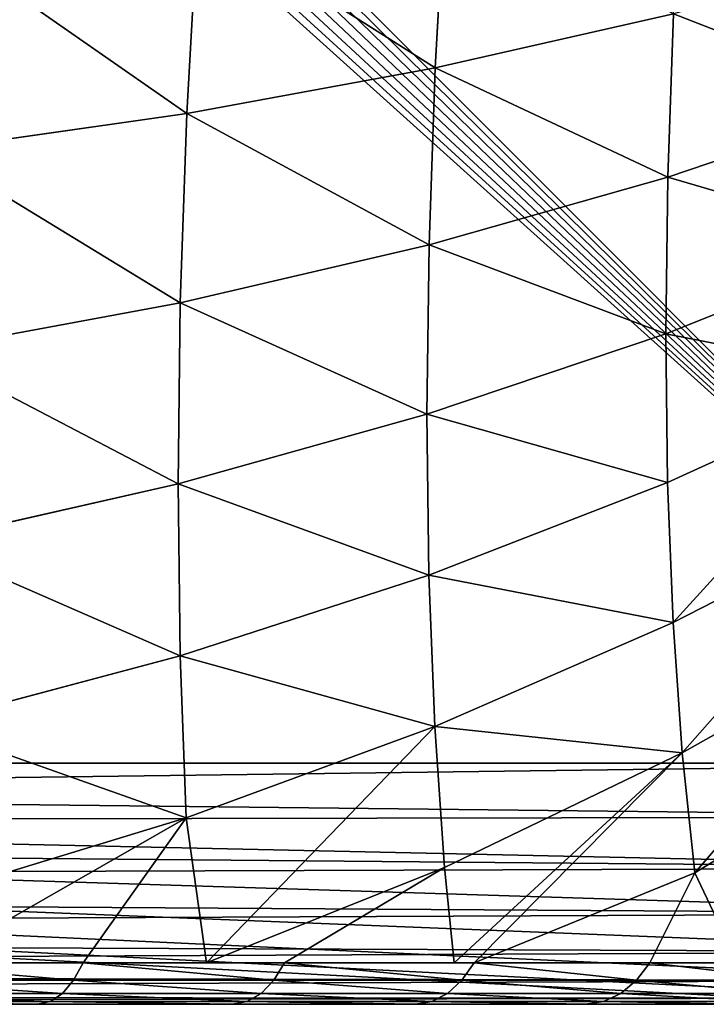
# Model space of a CAD drawing. Units: centimetres. Extents: x -241 to 233, y -180 to 180.
# Drawn here: x 81 to 82, y -30 to -28 of the extents above; entities that cross this region are included whole.
import ezdxf

# ---------------------------------------------------------------- set-up
doc = ezdxf.new("R2010")
doc.units = ezdxf.units.CM
doc.header["$LTSCALE"] = 2.54
doc.layers.get('0').update_dxf_attribs({"true_color": 0xff5454})

# ---------------------------------------------------------------- blocks, each defined once
blk = doc.blocks.new('3DGeom~132_Defintion')
at = {"color": 144, "true_color": 0x007cb0}
for p, q in [((-7.907, 3627.16), (-150.226, 3627.16)), ((-150.226, 3627.16), (-7.907, 3627.16)), ((-150.226, 1087.16), (-7.907, 1087.16)), ((-7.907, 1087.16), (-150.226, 1087.16))]:
    blk.add_line(p, q, dxfattribs=at)
mesh = blk.add_polyface(dxfattribs=at)
corners = [(-152.272, 3627.16, -157.863), (-7.907, 3627.16, -158.132), (-150.226, 3627.16, -158.132), (-5.86, 3627.16, -157.863), (-154.179, 3627.16, -157.073), (-3.953, 3627.16, -157.073), (-155.816, 3627.16, -155.816), (-2.316, 3627.16, -155.816), (-157.073, 3627.16, -154.179), (-1.059, 3627.16, -154.179), (-157.863, 3627.16, -152.272), (-0.269, 3627.16, -152.272), (-158.132, 3627.16, -150.226), (0, 3627.16, -150.226), (-158.132, 3627.16, -7.907), (0, 3627.16, -7.907), (-157.863, 3627.16, -5.86), (-0.198, 3627.16, -6.147), (-0.783, 3627.16, -4.476), (-157.073, 3627.16, -3.953), (-1.725, 3627.16, -2.977), (-155.816, 3627.16, -2.316), (-2.977, 3627.16, -1.725), (-154.179, 3627.16, -1.059), (-4.476, 3627.16, -0.783), (-152.272, 3627.16, -0.269), (-6.147, 3627.16, -0.198), (-150.226, 3627.16), (-7.907, 3627.16)]
mesh.append_faces([[corners[k] for k in face] for face in [(0, 1, 2), (26, 27, 28)]], dxfattribs={"vtx0": -1, "color": 144})
mesh.append_faces([[corners[k] for k in face] for face in [(1, 0, 3), (3, 4, 5), (5, 6, 7), (7, 8, 9), (9, 10, 11), (11, 12, 13), (13, 14, 15), (15, 16, 17), (17, 16, 18), (18, 19, 20), (20, 21, 22), (22, 23, 24), (24, 25, 26)]], dxfattribs={"vtx0": -1, "vtx1": -1, "color": 144})
mesh.append_faces([[corners[k] for k in face] for face in [(3, 0, 4), (5, 4, 6), (7, 6, 8), (9, 8, 10), (11, 10, 12), (13, 12, 14), (15, 14, 16), (18, 16, 19), (20, 19, 21), (22, 21, 23), (24, 23, 25), (26, 25, 27)]], dxfattribs={"vtx0": -1, "vtx2": -1, "color": 144})
mesh = blk.add_polyface(dxfattribs=at)
corners = [(-7.907, 1087.16), (-150.226, 3627.16), (-150.226, 1087.16), (-7.907, 3627.16)]
mesh.append_faces([[corners[k] for k in face] for face in [(0, 1, 2), (1, 0, 3)]], dxfattribs={"vtx0": -1, "color": 144})
mesh = blk.add_polyface(dxfattribs=at)
corners = [(-5.86, 1087.16, -157.863), (-150.226, 1087.16, -158.132), (-7.907, 1087.16, -158.132), (-152.272, 1087.16, -157.863), (-3.953, 1087.16, -157.073), (-154.179, 1087.16, -157.073), (-2.316, 1087.16, -155.816), (-155.816, 1087.16, -155.816), (-1.059, 1087.16, -154.179), (-157.073, 1087.16, -154.179), (-0.269, 1087.16, -152.272), (-157.863, 1087.16, -152.272), (0, 1087.16, -150.226), (-158.132, 1087.16, -150.226), (0, 1087.16, -7.907), (-158.132, 1087.16, -7.907), (-0.198, 1087.16, -6.147), (-157.863, 1087.16, -5.86), (-0.783, 1087.16, -4.476), (-157.073, 1087.16, -3.953), (-1.725, 1087.16, -2.977), (-155.816, 1087.16, -2.316), (-2.977, 1087.16, -1.725), (-154.179, 1087.16, -1.059), (-4.476, 1087.16, -0.783), (-152.272, 1087.16, -0.269), (-6.147, 1087.16, -0.198), (-150.226, 1087.16), (-7.907, 1087.16)]
mesh.append_faces([[corners[k] for k in face] for face in [(0, 1, 2), (27, 26, 28)]], dxfattribs={"vtx0": -1, "color": 144})
mesh.append_faces([[corners[k] for k in face] for face in [(1, 0, 3), (3, 4, 5), (5, 6, 7), (7, 8, 9), (9, 10, 11), (11, 12, 13), (13, 14, 15), (15, 16, 17), (17, 18, 19), (19, 20, 21), (21, 22, 23), (23, 24, 25), (25, 26, 27)]], dxfattribs={"vtx0": -1, "vtx1": -1, "color": 144})
mesh.append_faces([[corners[k] for k in face] for face in [(3, 0, 4), (5, 4, 6), (7, 6, 8), (9, 8, 10), (11, 10, 12), (13, 12, 14), (15, 14, 16), (17, 16, 18), (19, 18, 20), (21, 20, 22), (23, 22, 24), (25, 24, 26)]], dxfattribs={"vtx0": -1, "vtx2": -1, "color": 144})
blk = doc.blocks.new('Group15#2')
at = {"color": 144, "true_color": 0x007cb0, "extrusion": (0, -1, 6.12323e-17), "xscale": 0.05059055221362378, "yscale": 0.05059055221362378, "zscale": 0.05059055221362378}
blk.add_blockref('3DGeom~132_Defintion', (166.05, 0), dxfattribs=at)
blk = doc.blocks.new('Group14#2')
at = {"color": 0}
blk.add_blockref('Group15#2', (0, 0), dxfattribs=at)
blk = doc.blocks.new('3DGeom~165_Defintion')
at = {"color": 0}
for p, q in [((790.22, 1369.99, 596.68), (674.06, 1415.48, 631.99)), ((790.22, 1369.99, 596.68), (674.06, 1415.48, 631.99)), ((781.2, 1411.29, 505.31), (790.22, 1369.99, 596.68)), ((781.2, 1411.29, 505.31), (790.22, 1369.99, 596.68)), ((901.74, 1316.44, 557.86), (790.22, 1369.99, 596.68)), ((790.22, 1369.99, 596.68), (800.71, 1321.98, 684.54)), ((790.22, 1369.99, 596.68), (800.71, 1321.98, 684.54)), ((901.74, 1316.44, 557.86), (790.22, 1369.99, 596.68)), ((800.71, 1321.98, 684.54), (685.17, 1364.63, 725.05)), ((800.71, 1321.98, 684.54), (685.17, 1364.63, 725.05)), ((893.3, 1355.05, 472.43), (901.74, 1316.44, 557.86)), ((893.3, 1355.05, 472.43), (901.74, 1316.44, 557.86)), ((911.54, 1271.55, 640.01), (800.71, 1321.98, 684.54)), ((800.71, 1321.98, 684.54), (812.6, 1267.53, 768.38)), ((800.71, 1321.98, 684.54), (812.6, 1267.53, 768.38)), ((911.54, 1271.55, 640.01), (800.71, 1321.98, 684.54)), ((1007.95, 1255.15, 515.76), (901.74, 1316.44, 557.86)), ((901.74, 1316.44, 557.86), (911.54, 1271.55, 640.01)), ((901.74, 1316.44, 557.86), (911.54, 1271.55, 640.01)), ((1007.95, 1255.15, 515.76), (901.74, 1316.44, 557.86)), ((812.6, 1267.53, 768.38), (697.76, 1306.95, 813.85)), ((812.6, 1267.53, 768.38), (697.76, 1306.95, 813.85)), ((1017.01, 1213.65, 591.7), (911.54, 1271.55, 640.01)), ((911.54, 1271.55, 640.01), (922.66, 1220.64, 718.39)), ((911.54, 1271.55, 640.01), (922.66, 1220.64, 718.39)), ((1017.01, 1213.65, 591.7), (911.54, 1271.55, 640.01)), ((922.66, 1220.64, 718.39), (812.6, 1267.53, 768.38)), ((812.6, 1267.53, 768.38), (825.83, 1206.96, 847.71)), ((812.6, 1267.53, 768.38), (825.83, 1206.96, 847.71)), ((922.66, 1220.64, 718.39), (812.6, 1267.53, 768.38)), ((1007.95, 1255.15, 515.76), (1017.01, 1213.65, 591.7)), ((1007.95, 1255.15, 515.76), (1017.01, 1213.65, 591.7)), ((825.83, 1206.96, 847.71), (711.77, 1242.8, 897.87)), ((825.83, 1206.96, 847.71), (711.77, 1242.8, 897.87)), ((1027.29, 1166.58, 664.17), (922.66, 1220.64, 718.39)), ((922.66, 1220.64, 718.39), (935.03, 1164.02, 792.56)), ((922.66, 1220.64, 718.39), (935.03, 1164.02, 792.56)), ((1027.29, 1166.58, 664.17), (922.66, 1220.64, 718.39)), ((1116.5, 1148.6, 539.92), (1017.01, 1213.65, 591.7)), ((1017.01, 1213.65, 591.7), (1027.29, 1166.58, 664.17)), ((1017.01, 1213.65, 591.7), (1027.29, 1166.58, 664.17)), ((1116.5, 1148.6, 539.92), (1017.01, 1213.65, 591.7)), ((935.03, 1164.02, 792.56), (825.83, 1206.96, 847.71)), ((825.83, 1206.96, 847.71), (840.31, 1140.64, 922.05)), ((825.83, 1206.96, 847.71), (840.31, 1140.64, 922.05)), ((935.03, 1164.02, 792.56), (825.83, 1206.96, 847.71)), ((840.31, 1140.64, 922.05), (727.12, 1172.56, 976.61)), ((840.31, 1140.64, 922.05), (727.12, 1172.56, 976.61)), ((1125.87, 1105.65, 606.05), (1027.29, 1166.58, 664.17)), ((1027.29, 1166.58, 664.17), (1038.72, 1114.23, 732.74)), ((1027.29, 1166.58, 664.17), (1038.72, 1114.23, 732.74)), ((1125.87, 1105.65, 606.05), (1027.29, 1166.58, 664.17)), ((1038.72, 1114.23, 732.74), (935.03, 1164.02, 792.56)), ((935.03, 1164.02, 792.56), (948.57, 1102.01, 862.06)), ((935.03, 1164.02, 792.56), (948.57, 1102.01, 862.06)), ((1038.72, 1114.23, 732.74), (935.03, 1164.02, 792.56)), ((702.56, 1148.37, 1020.21), (799.87, 1096.84, 1005.14)), ((702.56, 1148.37, 1020.21), (799.87, 1096.84, 1005.14)), ((699.16, 1138.99, 1026.95), (795.67, 1087.89, 1012)), ((699.16, 1138.99, 1026.95), (795.67, 1087.89, 1012)), ((733.63, 1141.19, 1007.1), (840.31, 1140.64, 922.05)), ((733.63, 1141.19, 1007.1), (840.31, 1140.64, 922.05)), ((802.98, 1104.47, 996.36), (840.31, 1140.64, 922.05)), ((802.98, 1104.47, 996.36), (840.31, 1140.64, 922.05)), ((948.57, 1102.01, 862.06), (840.31, 1140.64, 922.05)), ((840.31, 1140.64, 922.05), (860.08, 1067.46, 987.52)), ((840.31, 1140.64, 922.05), (860.08, 1067.46, 987.52)), ((948.57, 1102.01, 862.06), (840.31, 1140.64, 922.05)), ((694.95, 1128.64, 1031.44), (790.58, 1078, 1016.64)), ((694.95, 1128.64, 1031.44), (790.58, 1078, 1016.64)), ((1136.31, 1057.88, 668.62), (1038.72, 1114.23, 732.74)), ((1038.72, 1114.23, 732.74), (1051.24, 1056.9, 797)), ((1038.72, 1114.23, 732.74), (1051.24, 1056.9, 797)), ((1136.31, 1057.88, 668.62), (1038.72, 1114.23, 732.74)), ((802.98, 1104.47, 996.36), (799.87, 1096.84, 1005.14)), ((802.98, 1104.47, 996.36), (799.87, 1096.84, 1005.14)), ((948.57, 1102.01, 862.06), (860.08, 1067.46, 987.52)), ((948.57, 1102.01, 862.06), (860.08, 1067.46, 987.52)), ((1051.24, 1056.9, 797), (948.57, 1102.01, 862.06)), ((948.57, 1102.01, 862.06), (963.21, 1034.98, 926.5)), ((948.57, 1102.01, 862.06), (963.21, 1034.98, 926.5)), ((1051.24, 1056.9, 797), (948.57, 1102.01, 862.06)), ((799.87, 1096.84, 1005.14), (795.67, 1087.89, 1012)), ((799.87, 1096.84, 1005.14), (795.67, 1087.89, 1012)), ((799.87, 1096.84, 1005.14), (892.34, 1036.9, 990.82)), ((799.87, 1096.84, 1005.14), (892.34, 1036.9, 990.82)), ((795.67, 1087.89, 1012), (790.58, 1078, 1016.64)), ((795.67, 1087.89, 1012), (790.58, 1078, 1016.64)), ((795.67, 1087.89, 1012), (887.38, 1028.43, 997.8)), ((795.67, 1087.89, 1012), (887.38, 1028.43, 997.8)), ((790.58, 1078, 1016.64), (784.84, 1067.65, 1018.83)), ((790.58, 1078, 1016.64), (784.84, 1067.65, 1018.83)), ((790.58, 1078, 1016.64), (881.47, 1019.09, 1002.57)), ((790.58, 1078, 1016.64), (881.47, 1019.09, 1002.57)), ((963.21, 1034.98, 926.5), (860.08, 1067.46, 987.52)), ((963.21, 1034.98, 926.5), (860.08, 1067.46, 987.52)), ((1147.73, 1005.57, 727.25), (1051.24, 1056.9, 797)), ((1051.24, 1056.9, 797), (1064.78, 994.93, 856.58)), ((1051.24, 1056.9, 797), (1064.78, 994.93, 856.58)), ((1147.73, 1005.57, 727.25), (1051.24, 1056.9, 797)), ((896.1, 1044.11, 981.94), (892.34, 1036.9, 990.82)), ((896.1, 1044.11, 981.94), (892.34, 1036.9, 990.82)), ((896.1, 1044.11, 981.94), (963.21, 1034.98, 926.5)), ((896.1, 1044.11, 981.94), (963.21, 1034.98, 926.5)), ((892.34, 1036.9, 990.82), (887.38, 1028.43, 997.8)), ((892.34, 1036.9, 990.82), (887.38, 1028.43, 997.8)), ((892.34, 1036.9, 990.82), (979.27, 968.99, 977.36)), ((892.34, 1036.9, 990.82), (979.27, 968.99, 977.36)), ((974.46, 982.9, 969.81), (963.21, 1034.98, 926.5)), ((974.46, 982.9, 969.81), (963.21, 1034.98, 926.5)), ((1064.78, 994.93, 856.58), (963.21, 1034.98, 926.5)), ((1064.78, 994.93, 856.58), (963.21, 1034.98, 926.5)), ((887.38, 1028.43, 997.8), (881.47, 1019.09, 1002.57)), ((887.38, 1028.43, 997.8), (881.47, 1019.09, 1002.57)), ((887.38, 1028.43, 997.8), (973.61, 961.08, 984.46)), ((887.38, 1028.43, 997.8), (973.61, 961.08, 984.46)), ((881.47, 1019.09, 1002.57), (874.85, 1009.3, 1004.89)), ((881.47, 1019.09, 1002.57), (874.85, 1009.3, 1004.89)), ((881.47, 1019.09, 1002.57), (966.9, 952.35, 989.34)), ((881.47, 1019.09, 1002.57), (966.9, 952.35, 989.34)), ((974.46, 982.9, 969.81), (1064.78, 994.93, 856.58)), ((974.46, 982.9, 969.81), (1064.78, 994.93, 856.58)), ((983.64, 975.73, 968.39), (1064.78, 994.93, 856.58)), ((983.64, 975.73, 968.39), (1064.78, 994.93, 856.58)), ((1079.24, 928.68, 911.12), (1064.78, 994.93, 856.58)), ((1160.08, 949.03, 781.61), (1064.78, 994.93, 856.58)), ((1079.24, 928.68, 911.12), (1064.78, 994.93, 856.58)), ((1160.08, 949.03, 781.61), (1064.78, 994.93, 856.58)), ((979.27, 968.99, 977.36), (983.64, 975.73, 968.39)), ((979.27, 968.99, 977.36), (983.64, 975.73, 968.39)), ((983.64, 975.73, 968.39), (1064.92, 899.86, 955.8)), ((983.64, 975.73, 968.39), (1079.24, 928.68, 911.12)), ((983.64, 975.73, 968.39), (1064.92, 899.86, 955.8)), ((983.64, 975.73, 968.39), (1079.24, 928.68, 911.12)), ((979.27, 968.99, 977.36), (973.61, 961.08, 984.46)), ((979.27, 968.99, 977.36), (973.61, 961.08, 984.46)), ((979.27, 968.99, 977.36), (1059.99, 893.65, 964.87)), ((979.27, 968.99, 977.36), (1059.99, 893.65, 964.87)), ((973.61, 961.08, 984.46), (966.9, 952.35, 989.34)), ((973.61, 961.08, 984.46), (966.9, 952.35, 989.34)), ((973.61, 961.08, 984.46), (1053.67, 886.35, 972.06)), ((973.61, 961.08, 984.46), (1053.67, 886.35, 972.06)), ((966.9, 952.35, 989.34), (959.47, 943.2, 991.79)), ((966.9, 952.35, 989.34), (959.47, 943.2, 991.79)), ((966.9, 952.35, 989.34), (1046.24, 878.3, 977.06)), ((966.9, 952.35, 989.34), (1046.24, 878.3, 977.06)), ((1079.24, 928.68, 911.12), (1064.92, 899.86, 955.8)), ((1079.24, 928.68, 911.12), (1064.92, 899.86, 955.8)), ((1105.32, 854.92, 949.55), (1079.24, 928.68, 911.12)), ((1173.28, 888.58, 831.38), (1079.24, 928.68, 911.12)), ((1105.32, 854.92, 949.55), (1079.24, 928.68, 911.12)), ((1173.28, 888.58, 831.38), (1079.24, 928.68, 911.12)), ((1064.92, 899.86, 955.8), (1059.99, 893.65, 964.87)), ((1064.92, 899.86, 955.8), (1059.99, 893.65, 964.87)), ((1059.99, 893.65, 964.87), (1053.67, 886.35, 972.06)), ((1059.99, 893.65, 964.87), (1053.67, 886.35, 972.06)), ((1059.99, 893.65, 964.87), (1133.89, 811.44, 953.43)), ((1059.99, 893.65, 964.87), (1133.89, 811.44, 953.43)), ((1053.67, 886.35, 972.06), (1046.24, 878.3, 977.06)), ((1053.67, 886.35, 972.06), (1046.24, 878.3, 977.06)), ((1053.67, 886.35, 972.06), (1126.96, 804.81, 960.71)), ((1053.67, 886.35, 972.06), (1126.96, 804.81, 960.71)), ((1046.24, 878.3, 977.06), (1038.04, 869.86, 979.63)), ((1046.24, 878.3, 977.06), (1038.04, 869.86, 979.63)), ((1046.24, 878.3, 977.06), (1118.87, 797.5, 965.81)), ((1046.24, 878.3, 977.06), (1118.87, 797.5, 965.81))]:
    blk.add_line(p, q, dxfattribs=at)
at = {"color": 18, "true_color": 0x000000}
for p, q in [((802.98, 1104.47, 996.36), (705, 1156.35, 1011.53)), ((733.63, 1141.19, 1007.1), (802.98, 1104.47, 996.36)), ((690.12, 1117.8, 1033.49), (784.84, 1067.65, 1018.83)), ((784.84, 1067.65, 1018.83), (690.12, 1117.8, 1033.49)), ((896.1, 1044.11, 981.94), (802.98, 1104.47, 996.36)), ((802.98, 1104.47, 996.36), (860.08, 1067.46, 987.52)), ((784.84, 1067.65, 1018.83), (874.85, 1009.3, 1004.89)), ((874.85, 1009.3, 1004.89), (784.84, 1067.65, 1018.83)), ((860.08, 1067.46, 987.52), (896.1, 1044.11, 981.94)), ((983.64, 975.73, 968.39), (896.1, 1044.11, 981.94)), ((896.1, 1044.11, 981.94), (974.46, 982.9, 969.81)), ((874.85, 1009.3, 1004.89), (959.47, 943.2, 991.79)), ((959.47, 943.2, 991.79), (874.85, 1009.3, 1004.89)), ((974.46, 982.9, 969.81), (983.64, 975.73, 968.39)), ((959.47, 943.2, 991.79), (1038.04, 869.86, 979.63)), ((1038.04, 869.86, 979.63), (959.47, 943.2, 991.79)), ((1139.33, 817.08, 944.28), (1064.92, 899.86, 955.8)), ((1064.92, 899.86, 955.8), (1105.32, 854.92, 949.55)), ((1038.04, 869.86, 979.63), (1109.97, 789.84, 968.49)), ((1109.97, 789.84, 968.49), (1038.04, 869.86, 979.63)), ((1174.7, 0, 958.47), (-829.86, 0, 1268.82)), ((-829.86, 0, 1268.82), (1174.7, 0, 958.47))]:
    blk.add_line(p, q, dxfattribs=at)
mesh = blk.add_polyface(dxfattribs=at)
corners = [(664.51, 1459.22, 535.21), (790.22, 1369.99, 596.68), (781.2, 1411.29, 505.31), (674.06, 1415.48, 631.99)]
mesh.append_faces([[corners[k] for k in face] for face in [(0, 1, 2), (1, 0, 3)]], dxfattribs={"vtx0": -1, "color": 18})
mesh = blk.add_polyface(dxfattribs=at)
corners = [(674.06, 1415.48, 631.99), (800.71, 1321.98, 684.54), (790.22, 1369.99, 596.68), (685.17, 1364.63, 725.05)]
mesh.append_faces([[corners[k] for k in face] for face in [(0, 1, 2), (1, 0, 3)]], dxfattribs={"vtx0": -1, "color": 18})
mesh = blk.add_polyface(dxfattribs=at)
corners = [(781.2, 1411.29, 505.31), (901.74, 1316.44, 557.86), (893.3, 1355.05, 472.43), (790.22, 1369.99, 596.68)]
mesh.append_faces([[corners[k] for k in face] for face in [(0, 1, 2), (1, 0, 3)]], dxfattribs={"vtx0": -1, "color": 18})
mesh = blk.add_polyface(dxfattribs=at)
corners = [(790.22, 1369.99, 596.68), (911.54, 1271.55, 640.01), (901.74, 1316.44, 557.86), (800.71, 1321.98, 684.54)]
mesh.append_faces([[corners[k] for k in face] for face in [(0, 1, 2), (1, 0, 3)]], dxfattribs={"vtx0": -1, "color": 18})
mesh = blk.add_polyface(dxfattribs=at)
corners = [(685.17, 1364.63, 725.05), (812.6, 1267.53, 768.38), (800.71, 1321.98, 684.54), (697.76, 1306.95, 813.85)]
mesh.append_faces([[corners[k] for k in face] for face in [(0, 1, 2), (1, 0, 3)]], dxfattribs={"vtx0": -1, "color": 18})
mesh = blk.add_polyface(dxfattribs=at)
corners = [(893.3, 1355.05, 472.43), (1007.95, 1255.15, 515.76), (1000.15, 1290.85, 436.78), (901.74, 1316.44, 557.86)]
mesh.append_faces([[corners[k] for k in face] for face in [(0, 1, 2), (1, 0, 3)]], dxfattribs={"vtx0": -1, "color": 18})
mesh = blk.add_polyface(dxfattribs=at)
corners = [(800.71, 1321.98, 684.54), (922.66, 1220.64, 718.39), (911.54, 1271.55, 640.01), (812.6, 1267.53, 768.38)]
mesh.append_faces([[corners[k] for k in face] for face in [(0, 1, 2), (1, 0, 3)]], dxfattribs={"vtx0": -1, "color": 18})
mesh = blk.add_polyface(dxfattribs=at)
corners = [(901.74, 1316.44, 557.86), (1017.01, 1213.65, 591.7), (1007.95, 1255.15, 515.76), (911.54, 1271.55, 640.01)]
mesh.append_faces([[corners[k] for k in face] for face in [(0, 1, 2), (1, 0, 3)]], dxfattribs={"vtx0": -1, "color": 18})
mesh = blk.add_polyface(dxfattribs=at)
corners = [(697.76, 1306.95, 813.85), (825.83, 1206.96, 847.71), (812.6, 1267.53, 768.38), (711.77, 1242.8, 897.87)]
mesh.append_faces([[corners[k] for k in face] for face in [(0, 1, 2), (1, 0, 3)]], dxfattribs={"vtx0": -1, "color": 18})
mesh = blk.add_polyface(dxfattribs=at)
corners = [(911.54, 1271.55, 640.01), (1027.29, 1166.58, 664.17), (1017.01, 1213.65, 591.7), (922.66, 1220.64, 718.39)]
mesh.append_faces([[corners[k] for k in face] for face in [(0, 1, 2), (1, 0, 3)]], dxfattribs={"vtx0": -1, "color": 18})
mesh = blk.add_polyface(dxfattribs=at)
corners = [(812.6, 1267.53, 768.38), (935.03, 1164.02, 792.56), (922.66, 1220.64, 718.39), (825.83, 1206.96, 847.71)]
mesh.append_faces([[corners[k] for k in face] for face in [(0, 1, 2), (1, 0, 3)]], dxfattribs={"vtx0": -1, "color": 18})
mesh = blk.add_polyface(dxfattribs=at)
corners = [(1007.95, 1255.15, 515.76), (1116.5, 1148.6, 539.92), (1108.22, 1186.47, 470.62), (1017.01, 1213.65, 591.7)]
mesh.append_faces([[corners[k] for k in face] for face in [(0, 1, 2), (1, 0, 3)]], dxfattribs={"vtx0": -1, "color": 18})
mesh = blk.add_polyface(dxfattribs=at)
corners = [(711.77, 1242.8, 897.87), (840.31, 1140.64, 922.05), (825.83, 1206.96, 847.71), (727.12, 1172.56, 976.61)]
mesh.append_faces([[corners[k] for k in face] for face in [(0, 1, 2), (1, 0, 3)]], dxfattribs={"vtx0": -1, "color": 18})
mesh = blk.add_polyface(dxfattribs=at)
corners = [(1174.7, 0, 958.47), (-829.86, 703.76, 1268.82), (-829.86, 0, 1268.82), (-765.13, 789.84, 1258.8), (-693.2, 869.86, 1247.67), (-614.63, 943.2, 1235.5), (-530.01, 1009.3, 1222.4), (-440, 1067.65, 1208.46), (-345.28, 1117.8, 1193.8), (-246.6, 1159.37, 1178.52), (-144.69, 1192.04, 1162.74), (-40.35, 1215.55, 1146.59), (65.63, 1229.73, 1130.18), (172.42, 1234.47, 1113.65), (279.21, 1229.73, 1097.11), (385.19, 1215.55, 1080.7), (489.53, 1192.04, 1064.55), (591.44, 1159.37, 1048.77), (690.12, 1117.8, 1033.49), (784.84, 1067.65, 1018.83), (874.85, 1009.3, 1004.89), (959.47, 943.2, 991.79), (1038.04, 869.86, 979.63), (1109.97, 789.84, 968.49), (1174.7, 703.76, 958.47)]
mesh.append_faces([[corners[k] for k in face] for face in [(0, 1, 2), (23, 0, 24)]], dxfattribs={"vtx0": -1, "color": 18})
mesh.append_faces([[corners[k] for k in face] for face in [(1, 0, 3), (3, 0, 4), (4, 0, 5), (5, 0, 6), (6, 0, 7), (7, 0, 8), (8, 0, 9), (9, 0, 10), (10, 0, 11), (11, 0, 12), (12, 0, 13), (13, 0, 14), (14, 0, 15), (15, 0, 16), (16, 0, 17), (17, 0, 18), (18, 0, 19), (19, 0, 20), (20, 0, 21), (21, 0, 22), (22, 0, 23)]], dxfattribs={"vtx0": -1, "vtx1": -1, "color": 18})
mesh = blk.add_polyface(dxfattribs=at)
corners = [(922.66, 1220.64, 718.39), (1038.72, 1114.23, 732.74), (1027.29, 1166.58, 664.17), (935.03, 1164.02, 792.56)]
mesh.append_faces([[corners[k] for k in face] for face in [(0, 1, 2), (1, 0, 3)]], dxfattribs={"vtx0": -1, "color": 18})
mesh = blk.add_polyface(dxfattribs=at)
corners = [(1017.01, 1213.65, 591.7), (1125.87, 1105.65, 606.05), (1116.5, 1148.6, 539.92), (1027.29, 1166.58, 664.17)]
mesh.append_faces([[corners[k] for k in face] for face in [(0, 1, 2), (1, 0, 3)]], dxfattribs={"vtx0": -1, "color": 18})
mesh = blk.add_polyface(dxfattribs=at)
corners = [(825.83, 1206.96, 847.71), (948.57, 1102.01, 862.06), (935.03, 1164.02, 792.56), (840.31, 1140.64, 922.05)]
mesh.append_faces([[corners[k] for k in face] for face in [(0, 1, 2), (1, 0, 3)]], dxfattribs={"vtx0": -1, "color": 18})
mesh = blk.add_polyface(dxfattribs=at)
corners = [(733.63, 1141.19, 1007.1), (840.31, 1140.64, 922.05), (727.12, 1172.56, 976.61)]
mesh.append_faces([[corners[k] for k in face] for face in [(0, 1, 2)]], dxfattribs={"color": 18})
mesh = blk.add_polyface(dxfattribs=at)
corners = [(1027.29, 1166.58, 664.17), (1136.31, 1057.88, 668.62), (1125.87, 1105.65, 606.05), (1038.72, 1114.23, 732.74)]
mesh.append_faces([[corners[k] for k in face] for face in [(0, 1, 2), (1, 0, 3)]], dxfattribs={"vtx0": -1, "color": 18})
mesh = blk.add_polyface(dxfattribs=at)
corners = [(935.03, 1164.02, 792.56), (1051.24, 1056.9, 797), (1038.72, 1114.23, 732.74), (948.57, 1102.01, 862.06)]
mesh.append_faces([[corners[k] for k in face] for face in [(0, 1, 2), (1, 0, 3)]], dxfattribs={"vtx0": -1, "color": 18})
mesh = blk.add_polyface(dxfattribs=at)
corners = [(799.87, 1096.84, 1005.14), (705, 1156.35, 1011.53), (702.56, 1148.37, 1020.21), (802.98, 1104.47, 996.36)]
mesh.append_faces([[corners[k] for k in face] for face in [(0, 1, 2), (1, 0, 3)]], dxfattribs={"vtx0": -1, "color": 18})
mesh = blk.add_polyface(dxfattribs=at)
corners = [(795.67, 1087.89, 1012), (702.56, 1148.37, 1020.21), (699.16, 1138.99, 1026.95), (799.87, 1096.84, 1005.14)]
mesh.append_faces([[corners[k] for k in face] for face in [(0, 1, 2), (1, 0, 3)]], dxfattribs={"vtx0": -1, "color": 18})
mesh = blk.add_polyface(dxfattribs=at)
corners = [(790.58, 1078, 1016.64), (699.16, 1138.99, 1026.95), (694.95, 1128.64, 1031.44), (795.67, 1087.89, 1012)]
mesh.append_faces([[corners[k] for k in face] for face in [(0, 1, 2), (1, 0, 3)]], dxfattribs={"vtx0": -1, "color": 18})
mesh = blk.add_polyface(dxfattribs=at)
corners = [(733.63, 1141.19, 1007.1), (802.98, 1104.47, 996.36), (840.31, 1140.64, 922.05)]
mesh.append_faces([[corners[k] for k in face] for face in [(0, 1, 2)]], dxfattribs={"color": 18})
mesh = blk.add_polyface(dxfattribs=at)
corners = [(802.98, 1104.47, 996.36), (860.08, 1067.46, 987.52), (840.31, 1140.64, 922.05)]
mesh.append_faces([[corners[k] for k in face] for face in [(0, 1, 2)]], dxfattribs={"color": 18})
mesh = blk.add_polyface(dxfattribs=at)
corners = [(860.08, 1067.46, 987.52), (948.57, 1102.01, 862.06), (840.31, 1140.64, 922.05)]
mesh.append_faces([[corners[k] for k in face] for face in [(0, 1, 2)]], dxfattribs={"color": 18})
mesh = blk.add_polyface(dxfattribs=at)
corners = [(784.84, 1067.65, 1018.83), (694.95, 1128.64, 1031.44), (690.12, 1117.8, 1033.49), (790.58, 1078, 1016.64)]
mesh.append_faces([[corners[k] for k in face] for face in [(0, 1, 2), (1, 0, 3)]], dxfattribs={"vtx0": -1, "color": 18})
mesh = blk.add_polyface(dxfattribs=at)
corners = [(1136.31, 1057.88, 668.62), (1051.24, 1056.9, 797), (1147.73, 1005.57, 727.25), (1038.72, 1114.23, 732.74)]
mesh.append_faces([[corners[k] for k in face] for face in [(0, 1, 2), (1, 0, 3)]], dxfattribs={"vtx0": -1, "color": 18})
mesh = blk.add_polyface(dxfattribs=at)
corners = [(892.34, 1036.9, 990.82), (802.98, 1104.47, 996.36), (799.87, 1096.84, 1005.14), (896.1, 1044.11, 981.94)]
mesh.append_faces([[corners[k] for k in face] for face in [(0, 1, 2), (1, 0, 3)]], dxfattribs={"vtx0": -1, "color": 18})
mesh = blk.add_polyface(dxfattribs=at)
corners = [(860.08, 1067.46, 987.52), (963.21, 1034.98, 926.5), (948.57, 1102.01, 862.06)]
mesh.append_faces([[corners[k] for k in face] for face in [(0, 1, 2)]], dxfattribs={"color": 18})
mesh = blk.add_polyface(dxfattribs=at)
corners = [(948.57, 1102.01, 862.06), (1064.78, 994.93, 856.58), (1051.24, 1056.9, 797), (963.21, 1034.98, 926.5)]
mesh.append_faces([[corners[k] for k in face] for face in [(0, 1, 2), (1, 0, 3)]], dxfattribs={"vtx0": -1, "color": 18})
mesh = blk.add_polyface(dxfattribs=at)
corners = [(887.38, 1028.43, 997.8), (799.87, 1096.84, 1005.14), (795.67, 1087.89, 1012), (892.34, 1036.9, 990.82)]
mesh.append_faces([[corners[k] for k in face] for face in [(0, 1, 2), (1, 0, 3)]], dxfattribs={"vtx0": -1, "color": 18})
mesh = blk.add_polyface(dxfattribs=at)
corners = [(881.47, 1019.09, 1002.57), (795.67, 1087.89, 1012), (790.58, 1078, 1016.64), (887.38, 1028.43, 997.8)]
mesh.append_faces([[corners[k] for k in face] for face in [(0, 1, 2), (1, 0, 3)]], dxfattribs={"vtx0": -1, "color": 18})
mesh = blk.add_polyface(dxfattribs=at)
corners = [(874.85, 1009.3, 1004.89), (790.58, 1078, 1016.64), (784.84, 1067.65, 1018.83), (881.47, 1019.09, 1002.57)]
mesh.append_faces([[corners[k] for k in face] for face in [(0, 1, 2), (1, 0, 3)]], dxfattribs={"vtx0": -1, "color": 18})
mesh = blk.add_polyface(dxfattribs=at)
corners = [(860.08, 1067.46, 987.52), (896.1, 1044.11, 981.94), (963.21, 1034.98, 926.5)]
mesh.append_faces([[corners[k] for k in face] for face in [(0, 1, 2)]], dxfattribs={"color": 18})
mesh = blk.add_polyface(dxfattribs=at)
corners = [(1147.73, 1005.57, 727.25), (1064.78, 994.93, 856.58), (1160.08, 949.03, 781.61), (1051.24, 1056.9, 797)]
mesh.append_faces([[corners[k] for k in face] for face in [(0, 1, 2), (1, 0, 3)]], dxfattribs={"vtx0": -1, "color": 18})
mesh = blk.add_polyface(dxfattribs=at)
corners = [(979.27, 968.99, 977.36), (896.1, 1044.11, 981.94), (892.34, 1036.9, 990.82), (983.64, 975.73, 968.39)]
mesh.append_faces([[corners[k] for k in face] for face in [(0, 1, 2), (1, 0, 3)]], dxfattribs={"vtx0": -1, "color": 18})
mesh = blk.add_polyface(dxfattribs=at)
corners = [(896.1, 1044.11, 981.94), (974.46, 982.9, 969.81), (963.21, 1034.98, 926.5)]
mesh.append_faces([[corners[k] for k in face] for face in [(0, 1, 2)]], dxfattribs={"color": 18})
mesh = blk.add_polyface(dxfattribs=at)
corners = [(973.61, 961.08, 984.46), (892.34, 1036.9, 990.82), (887.38, 1028.43, 997.8), (979.27, 968.99, 977.36)]
mesh.append_faces([[corners[k] for k in face] for face in [(0, 1, 2), (1, 0, 3)]], dxfattribs={"vtx0": -1, "color": 18})
mesh = blk.add_polyface(dxfattribs=at)
corners = [(963.21, 1034.98, 926.5), (974.46, 982.9, 969.81), (1064.78, 994.93, 856.58)]
mesh.append_faces([[corners[k] for k in face] for face in [(0, 1, 2)]], dxfattribs={"color": 18})
mesh = blk.add_polyface(dxfattribs=at)
corners = [(966.9, 952.35, 989.34), (887.38, 1028.43, 997.8), (881.47, 1019.09, 1002.57), (973.61, 961.08, 984.46)]
mesh.append_faces([[corners[k] for k in face] for face in [(0, 1, 2), (1, 0, 3)]], dxfattribs={"vtx0": -1, "color": 18})
mesh = blk.add_polyface(dxfattribs=at)
corners = [(959.47, 943.2, 991.79), (881.47, 1019.09, 1002.57), (874.85, 1009.3, 1004.89), (966.9, 952.35, 989.34)]
mesh.append_faces([[corners[k] for k in face] for face in [(0, 1, 2), (1, 0, 3)]], dxfattribs={"vtx0": -1, "color": 18})
mesh = blk.add_polyface(dxfattribs=at)
corners = [(974.46, 982.9, 969.81), (983.64, 975.73, 968.39), (1064.78, 994.93, 856.58)]
mesh.append_faces([[corners[k] for k in face] for face in [(0, 1, 2)]], dxfattribs={"color": 18})
mesh = blk.add_polyface(dxfattribs=at)
corners = [(1064.78, 994.93, 856.58), (983.64, 975.73, 968.39), (1079.24, 928.68, 911.12)]
mesh.append_faces([[corners[k] for k in face] for face in [(0, 1, 2)]], dxfattribs={"color": 18})
mesh = blk.add_polyface(dxfattribs=at)
corners = [(1160.08, 949.03, 781.61), (1079.24, 928.68, 911.12), (1173.28, 888.58, 831.38), (1064.78, 994.93, 856.58)]
mesh.append_faces([[corners[k] for k in face] for face in [(0, 1, 2), (1, 0, 3)]], dxfattribs={"vtx0": -1, "color": 18})
mesh = blk.add_polyface(dxfattribs=at)
corners = [(1059.99, 893.65, 964.87), (983.64, 975.73, 968.39), (979.27, 968.99, 977.36), (1064.92, 899.86, 955.8)]
mesh.append_faces([[corners[k] for k in face] for face in [(0, 1, 2), (1, 0, 3)]], dxfattribs={"vtx0": -1, "color": 18})
mesh = blk.add_polyface(dxfattribs=at)
corners = [(983.64, 975.73, 968.39), (1064.92, 899.86, 955.8), (1079.24, 928.68, 911.12)]
mesh.append_faces([[corners[k] for k in face] for face in [(0, 1, 2)]], dxfattribs={"color": 18})
mesh = blk.add_polyface(dxfattribs=at)
corners = [(1053.67, 886.35, 972.06), (979.27, 968.99, 977.36), (973.61, 961.08, 984.46), (1059.99, 893.65, 964.87)]
mesh.append_faces([[corners[k] for k in face] for face in [(0, 1, 2), (1, 0, 3)]], dxfattribs={"vtx0": -1, "color": 18})
mesh = blk.add_polyface(dxfattribs=at)
corners = [(1046.24, 878.3, 977.06), (973.61, 961.08, 984.46), (966.9, 952.35, 989.34), (1053.67, 886.35, 972.06)]
mesh.append_faces([[corners[k] for k in face] for face in [(0, 1, 2), (1, 0, 3)]], dxfattribs={"vtx0": -1, "color": 18})
mesh = blk.add_polyface(dxfattribs=at)
corners = [(1038.04, 869.86, 979.63), (966.9, 952.35, 989.34), (959.47, 943.2, 991.79), (1046.24, 878.3, 977.06)]
mesh.append_faces([[corners[k] for k in face] for face in [(0, 1, 2), (1, 0, 3)]], dxfattribs={"vtx0": -1, "color": 18})
mesh = blk.add_polyface(dxfattribs=at)
corners = [(1079.24, 928.68, 911.12), (1064.92, 899.86, 955.8), (1105.32, 854.92, 949.55)]
mesh.append_faces([[corners[k] for k in face] for face in [(0, 1, 2)]], dxfattribs={"color": 18})
mesh = blk.add_polyface(dxfattribs=at)
corners = [(1079.24, 928.68, 911.12), (1105.32, 854.92, 949.55), (1173.28, 888.58, 831.38)]
mesh.append_faces([[corners[k] for k in face] for face in [(0, 1, 2)]], dxfattribs={"color": 18})
mesh = blk.add_polyface(dxfattribs=at)
corners = [(1133.89, 811.44, 953.43), (1064.92, 899.86, 955.8), (1059.99, 893.65, 964.87), (1139.33, 817.08, 944.28)]
mesh.append_faces([[corners[k] for k in face] for face in [(0, 1, 2), (1, 0, 3)]], dxfattribs={"vtx0": -1, "color": 18})
mesh = blk.add_polyface(dxfattribs=at)
corners = [(1126.96, 804.81, 960.71), (1059.99, 893.65, 964.87), (1053.67, 886.35, 972.06), (1133.89, 811.44, 953.43)]
mesh.append_faces([[corners[k] for k in face] for face in [(0, 1, 2), (1, 0, 3)]], dxfattribs={"vtx0": -1, "color": 18})
mesh = blk.add_polyface(dxfattribs=at)
corners = [(1118.87, 797.5, 965.81), (1053.67, 886.35, 972.06), (1046.24, 878.3, 977.06), (1126.96, 804.81, 960.71)]
mesh.append_faces([[corners[k] for k in face] for face in [(0, 1, 2), (1, 0, 3)]], dxfattribs={"vtx0": -1, "color": 18})
mesh = blk.add_polyface(dxfattribs=at)
corners = [(1109.97, 789.84, 968.49), (1046.24, 878.3, 977.06), (1038.04, 869.86, 979.63), (1118.87, 797.5, 965.81)]
mesh.append_faces([[corners[k] for k in face] for face in [(0, 1, 2), (1, 0, 3)]], dxfattribs={"vtx0": -1, "color": 18})
mesh = blk.add_polyface(dxfattribs=at)
corners = [(879.89, 0, -1265.28), (829.86, 0, -1268.82), (855.07, 0, -1269.87), (-1174.7, 0, -958.47), (903.06, 0, -1255.28), (923.42, 0, -1240.38), (939.96, 0, -1221.31), (951.84, 0, -1199.05), (958.47, 0, -1174.7), (1268.82, 0, 829.86), (-1199.05, 0, -951.84), (-1221.31, 0, -939.96), (-1240.38, 0, -923.42), (-1255.28, 0, -903.06), (-1265.28, 0, -879.89), (-1269.87, 0, -855.07), (-1268.82, 0, -829.86), (-958.47, 0, 1174.7), (1269.87, 0, 855.07), (1265.28, 0, 879.89), (1255.28, 0, 903.06), (1240.38, 0, 923.42), (1221.31, 0, 939.96), (1199.05, 0, 951.84), (1174.7, 0, 958.47), (-829.86, 0, 1268.82), (-951.84, 0, 1199.05), (-939.96, 0, 1221.31), (-923.42, 0, 1240.38), (-903.06, 0, 1255.28), (-879.89, 0, 1265.28), (-855.07, 0, 1269.87)]
mesh.append_faces([[corners[k] for k in face] for face in [(0, 1, 2), (30, 25, 31)]], dxfattribs={"vtx0": -1, "color": 18})
mesh.append_faces([[corners[k] for k in face] for face in [(1, 0, 3), (3, 9, 10), (10, 9, 11), (11, 9, 12), (12, 9, 13), (13, 9, 14), (14, 9, 15), (15, 9, 16), (16, 9, 17), (17, 25, 26), (26, 25, 27), (27, 25, 28), (28, 25, 29), (29, 25, 30)]], dxfattribs={"vtx0": -1, "vtx1": -1, "color": 18})
mesh.append_faces([[corners[k] for k in face] for face in [(3, 0, 4), (3, 4, 5), (3, 5, 6), (3, 6, 7), (3, 7, 8), (3, 8, 9), (17, 9, 18), (17, 18, 19), (17, 19, 20), (17, 20, 21), (17, 21, 22), (17, 22, 23), (17, 23, 24), (17, 24, 25)]], dxfattribs={"vtx0": -1, "vtx2": -1, "color": 18})
blk = doc.blocks.new('Group25')
at = {"color": 18, "true_color": 0x000000, "extrusion": (-0.153002, -0.988226, 6.05114e-17), "xscale": 0.003549513795713741, "yscale": 0.00354951379571374, "zscale": 0.003549513795713741}
blk.add_blockref('3DGeom~165_Defintion', (159.53, 183.5, -28.7469), dxfattribs=at)
blk = doc.blocks.new('Group24')
at = {"color": 0}
blk.add_blockref('Group25', (0, 0), dxfattribs=at)
blk = doc.blocks.new('Grupuj#2')
at = {"color": 0}
for name in ['Group24', 'Group14#2']:
    blk.add_blockref(name, (0, 0, -55), dxfattribs=at)
blk = doc.blocks.new('0408')
at = {"color": 7, "linetype": 'Continuous', "lineweight": 25}
for p, q in [((285.3009, 392.8686), (292.7491, 392.8686)), ((292.625, 392.7997), (285.425, 392.7997))]:
    blk.add_line(p, q, dxfattribs=at)
blk = doc.blocks.new('0408-2D')
blk.add_blockref('0408', (0, 0))

msp = doc.modelspace()

# ---------------------------------------------------------------- block references
at = {"color": 0}
for name, p in [('0408-2D', (-210.042, -422.7998, 0.0043)), ('Grupuj#2', (-83.067, -30.0001, 0))]:
    msp.add_blockref(name, p, dxfattribs=at)

doc.saveas('drawing.dxf')
